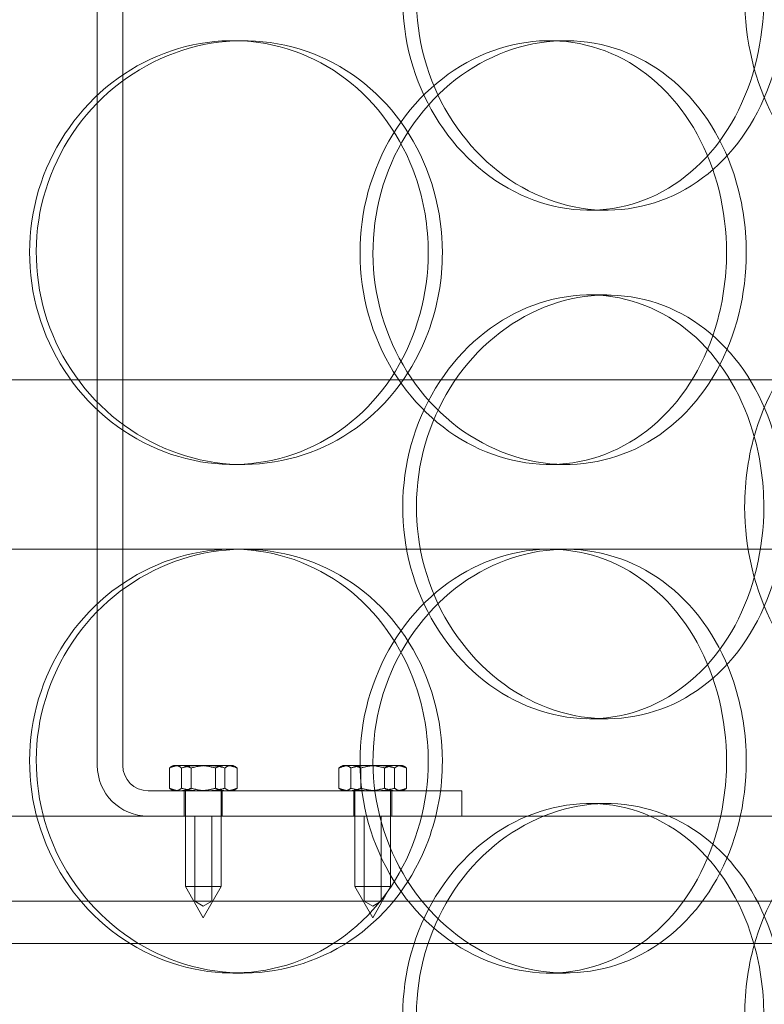
# Model space of a CAD drawing. Units: millimetres. Extents: x 245639 to 279370, y 159113 to 179421.
# Drawn here: x 253070 to 253157, y 174006 to 174122 of the extents above; entities that cross this region are included whole.
import ezdxf

# ---------------------------------------------------------------- set-up
doc = ezdxf.new("R2010")
doc.units = ezdxf.units.MM
doc.linetypes.add('DASHED', pattern=[0])
doc.layers.get('DEFPOINTS').update_dxf_attribs({"color": 250})
doc.layers.add('Hidden (ISO)', color=1, linetype='DASHED', lineweight=18, true_color=0xff0000)
doc.layers.add('kote', color=252, linetype='Continuous', lineweight=9)
doc.styles.get("Standard").update_dxf_attribs({"font": 'ISOCP.SHX'})
doc.styles.add('Styl textu40', font='arial.ttf')
doc.dimstyles.new('VARIABEL-ST', dxfattribs={"dimscale": 40, "dimtxt": 7, "dimasz": 2.5, "dimexe": 1, "dimexo": 1, "dimgap": 0.6, "dimtad": 1, "dimdsep": 46, "dimtxsty": 'Standard', "dimcen": 0, "dimclrd": 256, "dimclre": 256, "dimclrt": 5, "dimadec": 0, "dimazin": 0, "dimtp": 0.1, "dimtm": 0.1, "dimtfac": 0.71, "dimtdec": 3, "dimtmove": 0, "dimatfit": 3, "dimfxl": 1, "dimtzin": 0, "dimarcsym": 0})

# ---------------------------------------------------------------- blocks, each defined once
blk = doc.blocks.new('*D50')
at = {"layer": 'DEFPOINTS', "color": 0, "transparency": 16777216}
for p in [(246350.33, 174325.98), (255750.51, 174325.98), (255750.51, 172564.14)]:
    blk.add_point(p, dxfattribs=at)
at = {"layer": 'kote', "lineweight": -2, "transparency": 16777216}
for p, q in [((246350.33, 174285.98), (246350.33, 172524.14)), ((255750.51, 174285.98), (255750.51, 172524.14)), ((246450.33, 172564.14), (255650.51, 172564.14))]:
    blk.add_line(p, q, dxfattribs=at)
at = {"layer": 'kote', "transparency": 16777216}
for points in [[(246450.33, 172580.81), (246450.33, 172547.47), (246350.33, 172564.14)], [(255650.51, 172580.81), (255650.51, 172547.47), (255750.51, 172564.14)]]:
    blk.add_solid(points, dxfattribs=at)
at = {"layer": 'kote', "transparency": 16777216, "insert": (250901.27, 172690.25), "char_height": 100, "attachment_point": 1, "style": 'Styl textu40'}
blk.add_mtext('9400', dxfattribs=at)

msp = doc.modelspace()

# ---------------------------------------------------------------- linework, layer by layer
at = {"layer": 'Hidden (ISO)', "ltscale": 4.949717}
for p, q in [((253078.69, 174034.25), (253078.69, 174138.25)), ((253081.69, 174138.25), (253081.69, 174034.25))]:
    msp.add_line(p, q, dxfattribs=at)
at = {"layer": 'Hidden (ISO)', "ltscale": 0.190278}
for p, q in [((253094.66, 174119.75), (253095.9, 174119.75)), ((253132, 174119.75), (253133.95, 174119.75)), ((253138.79, 174099.75), (253136.75, 174099.75)), ((253136.75, 174089.75), (253138.79, 174089.75)), ((253095.9, 174069.75), (253094.66, 174069.75)), ((253133.95, 174069.75), (253132, 174069.75)), ((253132, 174059.75), (253133.95, 174059.75)), ((253138.79, 174039.75), (253136.75, 174039.75)), ((253136.75, 174029.75), (253138.79, 174029.75)), ((253095.9, 174009.75), (253094.66, 174009.75)), ((253133.95, 174009.75), (253132, 174009.75))]:
    msp.add_line(p, q, dxfattribs=at)
at = {"layer": 'Hidden (ISO)', "ltscale": 13.134277}
msp.add_line((252821.19, 174079.75), (253236.19, 174079.75), dxfattribs=at)
at = {"layer": 'Hidden (ISO)', "ltscale": 7.289432}
msp.add_line((252984.02, 174059.75), (253132, 174059.75), dxfattribs=at)
at = {"layer": 'Hidden (ISO)', "ltscale": 4.696616}
msp.add_line((253133.95, 174059.75), (253204.14, 174059.75), dxfattribs=at)
at = {"layer": 'Hidden (ISO)', "ltscale": 0.112926}
for p, q in [((253087.2, 174031.56), (253087.2, 174033.94)), ((253088.63, 174031.56), (253088.63, 174033.94)), ((253089.76, 174031.56), (253089.76, 174033.94)), ((253092.62, 174031.56), (253092.62, 174033.94)), ((253093.74, 174031.56), (253093.74, 174033.94)), ((253095.18, 174031.56), (253095.18, 174033.94)), ((253107.2, 174031.56), (253107.2, 174033.94)), ((253108.61, 174031.56), (253108.61, 174033.94)), ((253109.79, 174031.56), (253109.79, 174033.94)), ((253112.59, 174031.56), (253112.59, 174033.94)), ((253113.77, 174031.56), (253113.77, 174033.94)), ((253115.17, 174031.56), (253115.17, 174033.94))]:
    msp.add_line(p, q, dxfattribs=at)
at = {"layer": 'Hidden (ISO)', "ltscale": 0.013261}
for p, q in [((253087.69, 174034.25), (253087.45, 174034.11)), ((253094.69, 174034.25), (253094.93, 174034.11)), ((253087.69, 174031.25), (253087.45, 174031.39)), ((253094.69, 174031.25), (253094.93, 174031.39))]:
    msp.add_line(p, q, dxfattribs=at)
at = {"layer": 'Hidden (ISO)', "ltscale": 0.060268}
msp.add_line((253087.92, 174034.25), (253087.69, 174034.25), dxfattribs=at)
at = {"layer": 'Hidden (ISO)', "ltscale": 0.174343}
for p, q in [((253090.63, 174034.25), (253087.92, 174034.25)), ((253093.9, 174034.25), (253090.63, 174034.25)), ((253110.6, 174034.25), (253107.91, 174034.25)), ((253113.88, 174034.25), (253110.6, 174034.25))]:
    msp.add_line(p, q, dxfattribs=at)
at = {"layer": 'Hidden (ISO)', "ltscale": 0.113974}
msp.add_line((253094.69, 174034.25), (253093.9, 174034.25), dxfattribs=at)
at = {"layer": 'Hidden (ISO)', "ltscale": 0.012655}
for p, q in [((253107.69, 174034.25), (253107.46, 174034.12)), ((253114.69, 174034.25), (253114.92, 174034.12)), ((253107.69, 174031.25), (253107.46, 174031.38)), ((253114.69, 174031.25), (253114.92, 174031.38))]:
    msp.add_line(p, q, dxfattribs=at)
at = {"layer": 'Hidden (ISO)', "ltscale": 0.058956}
msp.add_line((253107.91, 174034.25), (253107.69, 174034.25), dxfattribs=at)
at = {"layer": 'Hidden (ISO)', "ltscale": 0.115287}
msp.add_line((253114.69, 174034.25), (253113.88, 174034.25), dxfattribs=at)
at = {"layer": 'Hidden (ISO)', "ltscale": 1.760892}
msp.add_line((253084.69, 174031.25), (253121.69, 174031.25), dxfattribs=at)
at = {"layer": 'Hidden (ISO)', "ltscale": 0.142683}
for p, q in [((253088.94, 174028.25), (253088.94, 174031.25)), ((253093.44, 174028.25), (253093.44, 174031.25)), ((253108.94, 174028.25), (253108.94, 174031.25)), ((253113.44, 174028.25), (253113.44, 174031.25)), ((253121.69, 174031.25), (253121.69, 174028.25))]:
    msp.add_line(p, q, dxfattribs=at)
at = {"layer": 'Hidden (ISO)', "ltscale": 0.537717}
for p, q in [((253089.09, 174031.25), (253089.09, 174019.95)), ((253093.29, 174031.25), (253093.29, 174019.95)), ((253109.09, 174031.25), (253109.09, 174019.95)), ((253113.29, 174031.25), (253113.29, 174019.95))]:
    msp.add_line(p, q, dxfattribs=at)
at = {"layer": 'Hidden (ISO)', "ltscale": 13.292522}
msp.add_line((253168.69, 174028.25), (252888.69, 174028.25), dxfattribs=at)
at = {"layer": 'Hidden (ISO)', "ltscale": 0.475844}
for p, q in [((253090.19, 174018.25), (253090.19, 174028.25)), ((253092.19, 174018.25), (253092.19, 174028.25)), ((253110.19, 174018.25), (253110.19, 174028.25)), ((253112.19, 174018.25), (253112.19, 174028.25))]:
    msp.add_line(p, q, dxfattribs=at)
at = {"layer": 'Hidden (ISO)', "ltscale": 0.313897}
for p, q in [((253089.09, 174019.95), (253093.29, 174019.95)), ((253109.09, 174019.95), (253113.29, 174019.95))]:
    msp.add_line(p, q, dxfattribs=at)
at = {"layer": 'Hidden (ISO)', "ltscale": 0.202386}
for p, q in [((253091.19, 174016.25), (253089.09, 174019.95)), ((253091.19, 174016.25), (253093.29, 174019.95)), ((253111.19, 174016.25), (253109.09, 174019.95)), ((253111.19, 174016.25), (253113.29, 174019.95))]:
    msp.add_line(p, q, dxfattribs=at)
at = {"layer": 'Hidden (ISO)', "ltscale": 13.862202}
for p, q in [((252846.19, 174018.25), (253211.19, 174018.25)), ((252846.19, 174013.25), (253211.19, 174013.25))]:
    msp.add_line(p, q, dxfattribs=at)
at = {"layer": 'Hidden (ISO)', "ltscale": 0.055425}
for p, q in [((253091.19, 174017.65), (253090.19, 174018.25)), ((253091.19, 174017.65), (253092.19, 174018.25)), ((253111.19, 174017.65), (253110.19, 174018.25)), ((253111.19, 174017.65), (253112.19, 174018.25))]:
    msp.add_line(p, q, dxfattribs=at)
at = {"layer": 'Hidden (ISO)', "ltscale": 0.448467}
msp.add_arc((253084.69, 174034.25), 6, 180, 270, dxfattribs=at)
at = {"layer": 'Hidden (ISO)', "ltscale": 0.224183}
msp.add_arc((253084.69, 174034.25), 3, 180, 270, dxfattribs=at)
at = {"layer": 'Hidden (ISO)', "ltscale": 7.44412}
for points in [[(253157.32, 174124.75), (253157.32, 174119.81), (253156.14, 174114.87), (253153.92, 174110.77), (253151.71, 174106.68), (253148.47, 174103.44), (253144.67, 174101.58), (253140.93, 174099.76), (253136.66, 174099.28), (253132.54, 174100.24), (253128.31, 174101.21), (253124.27, 174103.69), (253121.16, 174107.24), (253118.06, 174110.77), (253115.91, 174115.35), (253115.09, 174120.22), (253114.28, 174125.07), (253114.82, 174130.18), (253116.59, 174134.7), (253118.37, 174139.25), (253121.39, 174143.18), (253125.08, 174145.84), (253128.73, 174148.46), (253133.01, 174149.84), (253137.18, 174149.75), (253141.36, 174149.65), (253145.41, 174148.07), (253148.71, 174145.26), (253152.04, 174142.43), (253154.59, 174138.35), (253156, 174133.72), (253156.87, 174130.86), (253157.32, 174127.81), (253157.32, 174124.75)], [(253155.06, 174124.75), (253155.06, 174119.81), (253156.26, 174114.87), (253158.44, 174110.77), (253160.6, 174106.68), (253163.71, 174103.44), (253167.15, 174101.58), (253170.54, 174099.76), (253174.22, 174099.28), (253177.59, 174100.24), (253181.05, 174101.21), (253184.16, 174103.69), (253186.47, 174107.24), (253188.77, 174110.77), (253190.3, 174115.35), (253190.87, 174120.22), (253191.45, 174125.07), (253191.08, 174130.18), (253189.81, 174134.7), (253188.53, 174139.25), (253186.34, 174143.18), (253183.5, 174145.84), (253180.7, 174148.46), (253177.27, 174149.84), (253173.73, 174149.75), (253170.17, 174149.65), (253166.52, 174148.07), (253163.43, 174145.26), (253160.31, 174142.43), (253157.79, 174138.35), (253156.38, 174133.72), (253155.51, 174130.86), (253155.06, 174127.81), (253155.06, 174124.75)], [(253117.73, 174094.75), (253117.73, 174089.81), (253116.38, 174084.87), (253113.86, 174080.77), (253111.36, 174076.68), (253107.7, 174073.44), (253103.45, 174071.58), (253099.27, 174069.76), (253094.54, 174069.28), (253090.02, 174070.24), (253085.38, 174071.21), (253080.99, 174073.69), (253077.63, 174077.24), (253074.28, 174080.77), (253071.97, 174085.35), (253071.1, 174090.22), (253070.23, 174095.07), (253070.8, 174100.18), (253072.7, 174104.7), (253074.62, 174109.25), (253077.87, 174113.18), (253081.88, 174115.84), (253085.84, 174118.46), (253090.52, 174119.84), (253095.13, 174119.75), (253099.75, 174119.65), (253104.27, 174118.07), (253107.98, 174115.26), (253111.72, 174112.43), (253114.62, 174108.35), (253116.23, 174103.72), (253117.22, 174100.86), (253117.73, 174097.81), (253117.73, 174094.75)], [(253152.92, 174094.75), (253152.92, 174099.69), (253151.71, 174104.63), (253149.45, 174108.73), (253147.2, 174112.82), (253143.91, 174116.06), (253140.04, 174117.92), (253136.24, 174119.74), (253131.9, 174120.22), (253127.72, 174119.26), (253123.44, 174118.29), (253119.34, 174115.81), (253116.19, 174112.26), (253113.06, 174108.73), (253110.88, 174104.15), (253110.06, 174099.28), (253109.24, 174094.43), (253109.78, 174089.32), (253111.57, 174084.8), (253113.37, 174080.25), (253116.43, 174076.32), (253120.17, 174073.66), (253123.86, 174071.04), (253128.2, 174069.66), (253132.43, 174069.75), (253136.67, 174069.85), (253140.8, 174071.43), (253144.15, 174074.24), (253147.54, 174077.07), (253150.13, 174081.15), (253151.57, 174085.78), (253152.46, 174088.64), (253152.92, 174091.69), (253152.92, 174094.75)], [(253157.32, 174064.75), (253157.32, 174059.81), (253156.14, 174054.87), (253153.92, 174050.77), (253151.71, 174046.68), (253148.47, 174043.44), (253144.67, 174041.58), (253140.93, 174039.76), (253136.66, 174039.28), (253132.54, 174040.24), (253128.31, 174041.21), (253124.27, 174043.69), (253121.16, 174047.24), (253118.06, 174050.77), (253115.91, 174055.35), (253115.09, 174060.22), (253114.28, 174065.07), (253114.82, 174070.18), (253116.59, 174074.7), (253118.37, 174079.25), (253121.39, 174083.18), (253125.08, 174085.84), (253128.73, 174088.46), (253133.01, 174089.84), (253137.18, 174089.75), (253141.36, 174089.65), (253145.41, 174088.07), (253148.71, 174085.26), (253152.04, 174082.43), (253154.59, 174078.35), (253156, 174073.72), (253156.87, 174070.86), (253157.32, 174067.81), (253157.32, 174064.75)], [(253155.06, 174064.75), (253155.06, 174059.81), (253156.26, 174054.87), (253158.44, 174050.77), (253160.6, 174046.68), (253163.71, 174043.44), (253167.15, 174041.58), (253170.54, 174039.76), (253174.22, 174039.28), (253177.59, 174040.24), (253181.05, 174041.21), (253184.16, 174043.69), (253186.47, 174047.24), (253188.77, 174050.77), (253190.3, 174055.35), (253190.87, 174060.22), (253191.45, 174065.07), (253191.08, 174070.18), (253189.81, 174074.7), (253188.53, 174079.25), (253186.34, 174083.18), (253183.5, 174085.84), (253180.7, 174088.46), (253177.27, 174089.84), (253173.73, 174089.75), (253170.17, 174089.65), (253166.52, 174088.07), (253163.43, 174085.26), (253160.31, 174082.43), (253157.79, 174078.35), (253156.38, 174073.72), (253155.51, 174070.86), (253155.06, 174067.81), (253155.06, 174064.75)], [(253152.92, 174034.75), (253152.92, 174039.69), (253151.71, 174044.63), (253149.45, 174048.73), (253147.2, 174052.82), (253143.91, 174056.06), (253140.04, 174057.92), (253136.24, 174059.74), (253131.9, 174060.22), (253127.72, 174059.26), (253123.44, 174058.29), (253119.34, 174055.81), (253116.19, 174052.26), (253113.06, 174048.73), (253110.88, 174044.15), (253110.06, 174039.28), (253109.24, 174034.43), (253109.78, 174029.32), (253111.57, 174024.8), (253113.37, 174020.25), (253116.43, 174016.32), (253120.17, 174013.66), (253123.86, 174011.04), (253128.2, 174009.66), (253132.43, 174009.75), (253136.67, 174009.85), (253140.8, 174011.43), (253144.15, 174014.24), (253147.54, 174017.07), (253150.13, 174021.15), (253151.57, 174025.78), (253152.46, 174028.64), (253152.92, 174031.69), (253152.92, 174034.75)], [(253117.73, 174034.75), (253117.73, 174029.81), (253116.38, 174024.87), (253113.86, 174020.77), (253111.36, 174016.68), (253107.7, 174013.44), (253103.45, 174011.58), (253099.27, 174009.76), (253094.54, 174009.28), (253090.02, 174010.24), (253085.38, 174011.21), (253080.99, 174013.69), (253077.63, 174017.24), (253074.28, 174020.77), (253071.97, 174025.35), (253071.1, 174030.22), (253070.23, 174035.07), (253070.8, 174040.18), (253072.7, 174044.7), (253074.62, 174049.25), (253077.87, 174053.18), (253081.88, 174055.84), (253085.84, 174058.46), (253090.52, 174059.84), (253095.13, 174059.75), (253099.75, 174059.65), (253104.27, 174058.07), (253107.98, 174055.26), (253111.72, 174052.43), (253114.62, 174048.35), (253116.23, 174043.72), (253117.22, 174040.86), (253117.73, 174037.81), (253117.73, 174034.75)], [(253157.32, 174004.75), (253157.32, 173999.81), (253156.14, 173994.87), (253153.92, 173990.77), (253151.71, 173986.68), (253148.47, 173983.44), (253144.67, 173981.58), (253140.93, 173979.76), (253136.66, 173979.28), (253132.54, 173980.24), (253128.31, 173981.21), (253124.27, 173983.69), (253121.16, 173987.24), (253118.06, 173990.77), (253115.91, 173995.35), (253115.09, 174000.22), (253114.28, 174005.07), (253114.82, 174010.18), (253116.59, 174014.7), (253118.37, 174019.25), (253121.39, 174023.18), (253125.08, 174025.84), (253128.73, 174028.46), (253133.01, 174029.84), (253137.18, 174029.75), (253141.36, 174029.65), (253145.41, 174028.07), (253148.71, 174025.26), (253152.04, 174022.43), (253154.59, 174018.35), (253156, 174013.72), (253156.87, 174010.86), (253157.32, 174007.81), (253157.32, 174004.75)], [(253155.06, 174004.75), (253155.06, 173999.81), (253156.26, 173994.87), (253158.44, 173990.77), (253160.6, 173986.68), (253163.71, 173983.44), (253167.15, 173981.58), (253170.54, 173979.76), (253174.22, 173979.28), (253177.59, 173980.24), (253181.05, 173981.21), (253184.16, 173983.69), (253186.47, 173987.24), (253188.77, 173990.77), (253190.3, 173995.35), (253190.87, 174000.22), (253191.45, 174005.07), (253191.08, 174010.18), (253189.81, 174014.7), (253188.53, 174019.25), (253186.34, 174023.18), (253183.5, 174025.84), (253180.7, 174028.46), (253177.27, 174029.84), (253173.73, 174029.75), (253170.17, 174029.65), (253166.52, 174028.07), (253163.43, 174025.26), (253160.31, 174022.43), (253157.79, 174018.35), (253156.38, 174013.72), (253155.51, 174010.86), (253155.06, 174007.81), (253155.06, 174004.75)]]:
    msp.add_open_spline(points, degree=3, knots=[-3.141593, -3.141593, -3.141593, -3.141593, -2.548374, -2.548374, -2.548374, -1.9561, -1.9561, -1.9561, -1.373298, -1.373298, -1.373298, -0.775825, -0.775825, -0.775825, -0.18228, -0.18228, -0.18228, 0.409527, 0.409527, 0.409527, 1.003875, 1.003875, 1.003875, 1.590619, 1.590619, 1.590619, 2.179212, 2.179212, 2.179212, 2.774697, 2.774697, 2.774697, 3.141593, 3.141593, 3.141593, 3.141593], dxfattribs=at)
at = {"layer": 'Hidden (ISO)', "ltscale": 7.513929}
for points in [[(253159.74, 174124.75), (253159.74, 174129.67), (253158.55, 174134.59), (253156.31, 174138.68), (253154.07, 174142.77), (253150.78, 174146.02), (253146.92, 174147.89), (253143.12, 174149.72), (253138.77, 174150.22), (253134.58, 174149.28), (253130.28, 174148.33), (253126.16, 174145.88), (253122.98, 174142.35), (253119.83, 174138.85), (253117.61, 174134.31), (253116.75, 174129.47), (253115.9, 174124.65), (253116.39, 174119.56), (253118.15, 174115.03), (253119.92, 174110.48), (253122.95, 174106.52), (253126.67, 174103.82), (253130.36, 174101.15), (253134.7, 174099.71), (253138.95, 174099.75), (253143.21, 174099.79), (253147.36, 174101.3), (253150.74, 174104.05), (253154.16, 174106.82), (253156.8, 174110.84), (253158.29, 174115.43), (253159.25, 174118.39), (253159.74, 174121.57), (253159.74, 174124.75)], [(253119.4, 174094.75), (253119.4, 174099.67), (253118.04, 174104.59), (253115.5, 174108.68), (253112.96, 174112.77), (253109.25, 174116.02), (253104.93, 174117.89), (253100.69, 174119.72), (253095.87, 174120.22), (253091.27, 174119.28), (253086.55, 174118.33), (253082.08, 174115.88), (253078.64, 174112.35), (253075.23, 174108.85), (253072.85, 174104.31), (253071.93, 174099.47), (253071.01, 174094.65), (253071.55, 174089.56), (253073.43, 174085.03), (253075.33, 174080.48), (253078.59, 174076.52), (253082.64, 174073.82), (253086.64, 174071.15), (253091.39, 174069.71), (253096.08, 174069.75), (253100.79, 174069.79), (253105.41, 174071.3), (253109.22, 174074.05), (253113.06, 174076.82), (253116.05, 174080.84), (253117.75, 174085.43), (253118.84, 174088.39), (253119.4, 174091.57), (253119.4, 174094.75)], [(253155.25, 174094.75), (253155.25, 174089.83), (253154.04, 174084.91), (253151.76, 174080.82), (253149.47, 174076.73), (253146.13, 174073.48), (253142.21, 174071.61), (253138.34, 174069.78), (253133.93, 174069.28), (253129.67, 174070.22), (253125.31, 174071.17), (253121.15, 174073.62), (253117.93, 174077.15), (253114.73, 174080.65), (253112.49, 174085.19), (253111.63, 174090.03), (253110.76, 174094.85), (253111.26, 174099.94), (253113.04, 174104.47), (253114.82, 174109.02), (253117.89, 174112.98), (253121.66, 174115.68), (253125.4, 174118.35), (253129.8, 174119.79), (253134.11, 174119.75), (253138.44, 174119.71), (253142.65, 174118.2), (253146.09, 174115.45), (253149.57, 174112.67), (253152.25, 174108.66), (253153.77, 174104.07), (253154.75, 174101.11), (253155.25, 174097.93), (253155.25, 174094.75)], [(253159.74, 174064.75), (253159.74, 174069.67), (253158.55, 174074.59), (253156.31, 174078.68), (253154.07, 174082.77), (253150.78, 174086.02), (253146.92, 174087.89), (253143.12, 174089.72), (253138.77, 174090.22), (253134.58, 174089.28), (253130.28, 174088.33), (253126.16, 174085.88), (253122.98, 174082.35), (253119.83, 174078.85), (253117.61, 174074.31), (253116.75, 174069.47), (253115.9, 174064.65), (253116.39, 174059.56), (253118.15, 174055.03), (253119.92, 174050.48), (253122.95, 174046.52), (253126.67, 174043.82), (253130.36, 174041.15), (253134.7, 174039.71), (253138.95, 174039.75), (253143.21, 174039.79), (253147.36, 174041.3), (253150.74, 174044.05), (253154.16, 174046.82), (253156.8, 174050.84), (253158.29, 174055.43), (253159.25, 174058.39), (253159.74, 174061.57), (253159.74, 174064.75)], [(253119.4, 174034.75), (253119.4, 174039.67), (253118.04, 174044.59), (253115.5, 174048.68), (253112.96, 174052.77), (253109.25, 174056.02), (253104.93, 174057.89), (253100.69, 174059.72), (253095.87, 174060.22), (253091.27, 174059.28), (253086.55, 174058.33), (253082.08, 174055.88), (253078.64, 174052.35), (253075.23, 174048.85), (253072.85, 174044.31), (253071.93, 174039.47), (253071.01, 174034.65), (253071.55, 174029.56), (253073.43, 174025.03), (253075.33, 174020.48), (253078.59, 174016.52), (253082.64, 174013.82), (253086.64, 174011.15), (253091.39, 174009.71), (253096.08, 174009.75), (253100.79, 174009.79), (253105.41, 174011.3), (253109.22, 174014.05), (253113.06, 174016.82), (253116.05, 174020.84), (253117.75, 174025.43), (253118.84, 174028.39), (253119.4, 174031.57), (253119.4, 174034.75)], [(253155.25, 174034.75), (253155.25, 174029.83), (253154.04, 174024.91), (253151.76, 174020.82), (253149.47, 174016.73), (253146.13, 174013.48), (253142.21, 174011.61), (253138.34, 174009.78), (253133.93, 174009.28), (253129.67, 174010.22), (253125.31, 174011.17), (253121.15, 174013.62), (253117.93, 174017.15), (253114.73, 174020.65), (253112.49, 174025.19), (253111.63, 174030.03), (253110.76, 174034.85), (253111.26, 174039.94), (253113.04, 174044.47), (253114.82, 174049.02), (253117.89, 174052.98), (253121.66, 174055.68), (253125.4, 174058.35), (253129.8, 174059.79), (253134.11, 174059.75), (253138.44, 174059.71), (253142.65, 174058.2), (253146.09, 174055.45), (253149.57, 174052.67), (253152.25, 174048.66), (253153.77, 174044.07), (253154.75, 174041.11), (253155.25, 174037.93), (253155.25, 174034.75)], [(253159.74, 174004.75), (253159.74, 174009.67), (253158.55, 174014.59), (253156.31, 174018.68), (253154.07, 174022.77), (253150.78, 174026.02), (253146.92, 174027.89), (253143.12, 174029.72), (253138.77, 174030.22), (253134.58, 174029.28), (253130.28, 174028.33), (253126.16, 174025.88), (253122.98, 174022.35), (253119.83, 174018.85), (253117.61, 174014.31), (253116.75, 174009.47), (253115.9, 174004.65), (253116.39, 173999.56), (253118.15, 173995.03), (253119.92, 173990.48), (253122.95, 173986.52), (253126.67, 173983.82), (253130.36, 173981.15), (253134.7, 173979.71), (253138.95, 173979.75), (253143.21, 173979.79), (253147.36, 173981.3), (253150.74, 173984.05), (253154.16, 173986.82), (253156.8, 173990.84), (253158.29, 173995.43), (253159.25, 173998.39), (253159.74, 174001.57), (253159.74, 174004.75)]]:
    msp.add_open_spline(points, degree=3, knots=[-3.141593, -3.141593, -3.141593, -3.141593, -2.550756, -2.550756, -2.550756, -1.9595, -1.9595, -1.9595, -1.37715, -1.37715, -1.37715, -0.781065, -0.781065, -0.781065, -0.190012, -0.190012, -0.190012, 0.399119, 0.399119, 0.399119, 0.991975, 0.991975, 0.991975, 1.578384, 1.578384, 1.578384, 2.166167, 2.166167, 2.166167, 2.759628, 2.759628, 2.759628, 3.141593, 3.141593, 3.141593, 3.141593], dxfattribs=at)
at = {"layer": 'Hidden (ISO)', "ltscale": 0.097552}
for points in [[(253087.92, 174034.25), (253087.58, 174034.25), (253087.2, 174033.94)], [(253087.2, 174033.94), (253087.88, 174034.25), (253088.48, 174034.25)], [(253088.63, 174033.94), (253088.25, 174034.25), (253087.92, 174034.25)], [(253088.48, 174034.25), (253089.07, 174034.25), (253089.76, 174033.94)], [(253090.63, 174034.25), (253089.7, 174034.25), (253088.63, 174033.94)], [(253089.76, 174033.94), (253090.82, 174034.25), (253091.75, 174034.25)], [(253092.62, 174033.94), (253091.55, 174034.25), (253090.63, 174034.25)], [(253091.75, 174034.25), (253092.68, 174034.25), (253093.74, 174033.94)], [(253093.9, 174034.25), (253093.31, 174034.25), (253092.62, 174033.94)], [(253093.74, 174033.94), (253094.13, 174034.25), (253094.46, 174034.25)], [(253095.18, 174033.94), (253094.49, 174034.25), (253093.9, 174034.25)], [(253094.46, 174034.25), (253094.79, 174034.25), (253095.18, 174033.94)], [(253107.91, 174034.25), (253107.58, 174034.25), (253107.2, 174033.94)], [(253107.2, 174033.94), (253107.9, 174034.25), (253108.5, 174034.25)], [(253108.61, 174033.94), (253108.23, 174034.25), (253107.91, 174034.25)], [(253108.5, 174034.25), (253109.09, 174034.25), (253109.79, 174033.94)], [(253110.6, 174034.25), (253109.68, 174034.25), (253108.61, 174033.94)], [(253109.79, 174033.94), (253110.85, 174034.25), (253111.78, 174034.25)], [(253112.59, 174033.94), (253111.52, 174034.25), (253110.6, 174034.25)], [(253111.78, 174034.25), (253112.7, 174034.25), (253113.77, 174033.94)], [(253113.88, 174034.25), (253113.28, 174034.25), (253112.59, 174033.94)], [(253113.77, 174033.94), (253114.15, 174034.25), (253114.47, 174034.25)], [(253115.17, 174033.94), (253114.48, 174034.25), (253113.88, 174034.25)], [(253114.47, 174034.25), (253114.8, 174034.25), (253115.17, 174033.94)], [(253087.2, 174031.56), (253087.58, 174031.25), (253087.92, 174031.25)], [(253088.48, 174031.25), (253087.88, 174031.25), (253087.2, 174031.56)], [(253087.92, 174031.25), (253088.25, 174031.25), (253088.63, 174031.56)], [(253089.76, 174031.56), (253089.07, 174031.25), (253088.48, 174031.25)], [(253088.63, 174031.56), (253089.7, 174031.25), (253090.63, 174031.25)], [(253091.75, 174031.25), (253090.82, 174031.25), (253089.76, 174031.56)], [(253090.63, 174031.25), (253091.55, 174031.25), (253092.62, 174031.56)], [(253093.74, 174031.56), (253092.68, 174031.25), (253091.75, 174031.25)], [(253092.62, 174031.56), (253093.31, 174031.25), (253093.9, 174031.25)], [(253094.46, 174031.25), (253094.13, 174031.25), (253093.74, 174031.56)], [(253093.9, 174031.25), (253094.49, 174031.25), (253095.18, 174031.56)], [(253095.18, 174031.56), (253094.79, 174031.25), (253094.46, 174031.25)], [(253108.5, 174031.25), (253107.9, 174031.25), (253107.2, 174031.56)], [(253107.2, 174031.56), (253107.58, 174031.25), (253107.91, 174031.25)], [(253107.91, 174031.25), (253108.23, 174031.25), (253108.61, 174031.56)], [(253109.79, 174031.56), (253109.09, 174031.25), (253108.5, 174031.25)], [(253108.61, 174031.56), (253109.68, 174031.25), (253110.6, 174031.25)], [(253111.78, 174031.25), (253110.85, 174031.25), (253109.79, 174031.56)], [(253110.6, 174031.25), (253111.52, 174031.25), (253112.59, 174031.56)], [(253113.77, 174031.56), (253112.7, 174031.25), (253111.78, 174031.25)], [(253112.59, 174031.56), (253113.28, 174031.25), (253113.88, 174031.25)], [(253114.47, 174031.25), (253114.15, 174031.25), (253113.77, 174031.56)], [(253113.88, 174031.25), (253114.48, 174031.25), (253115.17, 174031.56)], [(253115.17, 174031.56), (253114.8, 174031.25), (253114.47, 174031.25)]]:
    msp.add_rational_spline(points, [1, 1.0379548493, 1], degree=2, dxfattribs=at)

# ---------------------------------------------------------------- dimensions: what is measured, and where the dimension line sits
at = {"layer": 'kote'}
dim = msp.add_linear_dim(base=(255750.51, 172564.14), p1=(246350.33, 174325.98), p2=(255750.51, 174325.98), angle=180, dimstyle='VARIABEL-ST', override={"dimtxt": 2.5, "dimtoh": 1, "dimdec": 0, "dimpost": '<>', "dimtxsty": 'Styl textu40', "dimclrt": 256, "dimtofl": 0, "dimatfit": 0}, dxfattribs=at)
dim.commit()
dim.dimension.update_dxf_attribs({"geometry": '*D50', "text_midpoint": (251050.42, 172564.14), "dimtype": 160})

doc.saveas('drawing.dxf')
